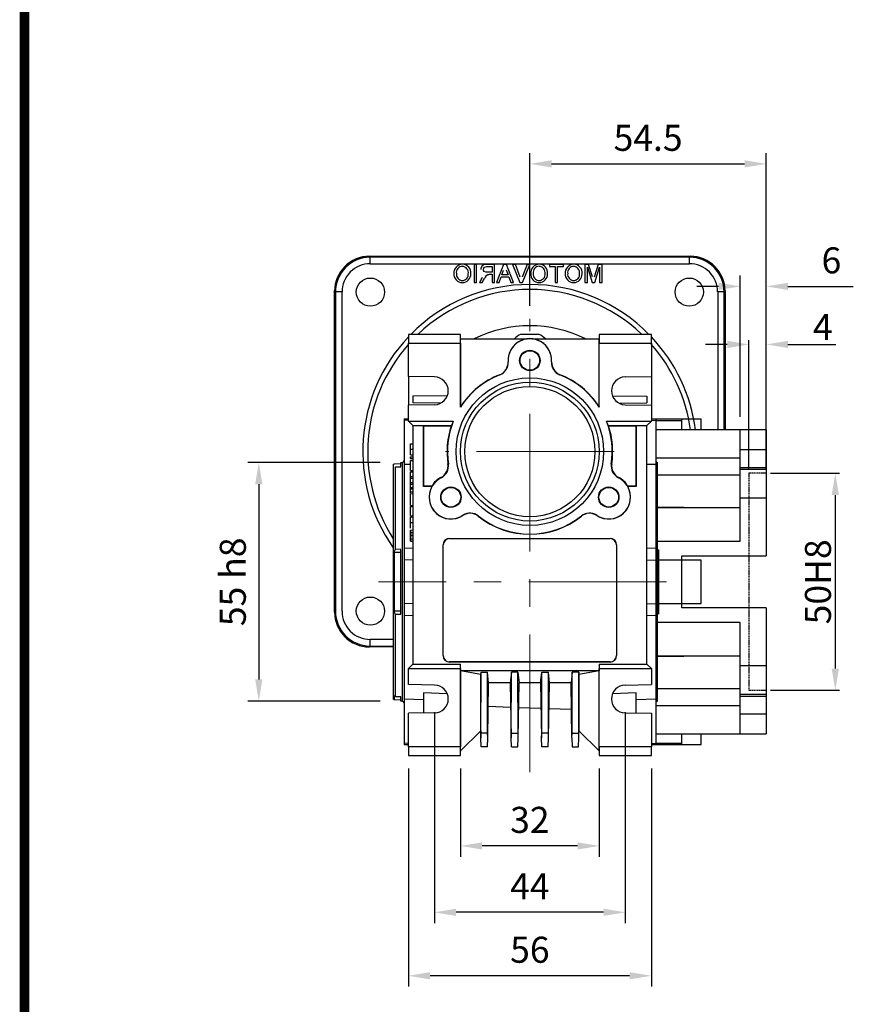
# Model space of a CAD drawing. Extents: x 2234 to 3265, y 262 to 997.
# Drawn here: x 2260 to 2457, y 543 to 770 of the extents above; entities that cross this region are included whole.
import ezdxf

# ---------------------------------------------------------------- set-up
doc = ezdxf.new("R2010")
doc.units = 0
doc.header["$MEASUREMENT"] = 0
doc.linetypes.add('CENTER', pattern=[50.8, 31.75, -6.35, 6.35, -6.35])
doc.linetypes.add('HIDDEN', pattern=[0.375, 0.25, -0.125])
for name, color, linetype in [('1', 7, 'Continuous'), ('AM_6', 2, 'Continuous'), ('AM_7', 7, 'CENTER')]:
    doc.layers.add(name, color=color, linetype=linetype)
doc.styles.add('MX_NOTE_STANDARD', font='txt.shx', dxfattribs={"height": 3.15, "bigfont": 'extfont.shx'})
doc.dimstyles.new('MXDIMSTYLE', dxfattribs={"dimtxt": 3.15, "dimasz": 2.5, "dimexe": 1.5, "dimexo": 1, "dimgap": 1, "dimtad": 1, "dimdec": 4, "dimdsep": 46, "dimtxsty": 'MX_NOTE_STANDARD', "dimcen": 2.5, "dimadec": 0, "dimazin": 0, "dimtfac": 1, "dimtdec": 4, "dimtmove": 2, "dimatfit": 3, "dimfxl": 0, "dimtolj": 1, "dimarcsym": 0})

# ---------------------------------------------------------------- blocks, each defined once
blk = doc.blocks.new('*D606')
at = {"layer": 'AM_6', "color": 3, "linetype": 'Continuous', "lineweight": -2}
for p, q in [((2343.19, 667.86), (2312.72, 667.86)), ((2315.22, 662.86), (2315.22, 617.86)), ((2343.19, 612.86), (2312.72, 612.86))]:
    blk.add_line(p, q, dxfattribs=at)
at = {"layer": 'AM_6', "color": 3}
for points in [[(2316.05, 662.86), (2314.38, 662.86), (2315.22, 667.86)], [(2314.38, 617.86), (2316.05, 617.86), (2315.22, 612.86)]]:
    blk.add_solid(points, dxfattribs=at)
at = {"layer": 'DEFPOINTS', "color": 0}
for p in [(2346.19, 667.86), (2315.22, 612.86), (2346.19, 612.86)]:
    blk.add_point(p, dxfattribs=at)
at = {"layer": 'AM_6', "color": 3, "linetype": 'Continuous', "lineweight": -3, "insert": (2309.22, 640.36), "char_height": 6, "attachment_point": 5, "rotation": 90}
blk.add_mtext('\\A1;55 h8', dxfattribs=at)
blk = doc.blocks.new('*D607')
at = {"color": 3, "linetype": 'Continuous', "lineweight": -2}
for p, q in [((2361.69, 597.36), (2361.69, 577.01)), ((2393.69, 597.36), (2393.69, 577.01)), ((2388.69, 579.51), (2366.69, 579.51))]:
    blk.add_line(p, q, dxfattribs=at)
at = {"color": 3}
for points in [[(2366.69, 580.34), (2366.69, 578.68), (2361.69, 579.51)], [(2388.69, 578.68), (2388.69, 580.34), (2393.69, 579.51)]]:
    blk.add_solid(points, dxfattribs=at)
at = {"layer": 'DEFPOINTS', "color": 0}
for p in [(2361.69, 600.36), (2393.69, 600.36), (2361.69, 579.51)]:
    blk.add_point(p, dxfattribs=at)
at = {"color": 3, "linetype": 'Continuous', "insert": (2377.69, 585.51), "char_height": 6, "attachment_point": 5}
blk.add_mtext('\\A1;32', dxfattribs=at)
blk = doc.blocks.new('*D608')
at = {"color": 3, "linetype": 'Continuous', "lineweight": -2}
for p, q in [((2349.69, 597.36), (2349.69, 547.09)), ((2405.69, 597.36), (2405.69, 547.09)), ((2400.69, 549.59), (2354.69, 549.59))]:
    blk.add_line(p, q, dxfattribs=at)
at = {"color": 3}
for points in [[(2354.69, 550.42), (2354.69, 548.76), (2349.69, 549.59)], [(2400.69, 548.76), (2400.69, 550.42), (2405.69, 549.59)]]:
    blk.add_solid(points, dxfattribs=at)
at = {"layer": 'DEFPOINTS', "color": 0}
for p in [(2349.69, 600.36), (2405.69, 600.36), (2349.69, 549.59)]:
    blk.add_point(p, dxfattribs=at)
at = {"color": 3, "linetype": 'Continuous', "insert": (2377.69, 555.59), "char_height": 6, "attachment_point": 5}
blk.add_mtext('\\A1;56', dxfattribs=at)
blk = doc.blocks.new('*D609')
at = {"color": 3, "linetype": 'Continuous', "lineweight": -2}
for p, q in [((2355.69, 610.36), (2355.69, 561.71)), ((2399.69, 610.36), (2399.69, 561.71)), ((2394.69, 564.21), (2360.69, 564.21))]:
    blk.add_line(p, q, dxfattribs=at)
at = {"color": 3}
for points in [[(2360.69, 565.04), (2360.69, 563.38), (2355.69, 564.21)], [(2394.69, 563.38), (2394.69, 565.04), (2399.69, 564.21)]]:
    blk.add_solid(points, dxfattribs=at)
at = {"layer": 'DEFPOINTS', "color": 0}
for p in [(2355.69, 613.36), (2399.69, 613.36), (2355.69, 564.21)]:
    blk.add_point(p, dxfattribs=at)
at = {"color": 3, "linetype": 'Continuous', "insert": (2377.69, 570.21), "char_height": 6, "attachment_point": 5}
blk.add_mtext('\\A1;44', dxfattribs=at)
blk = doc.blocks.new('*D618')
at = {"layer": 'AM_6', "color": 3, "linetype": 'Continuous', "lineweight": -2}
for p, q in [((2377.69, 703.92), (2377.69, 739.16)), ((2432.19, 678.39), (2432.19, 739.16)), ((2382.69, 736.66), (2427.19, 736.66))]:
    blk.add_line(p, q, dxfattribs=at)
at = {"layer": 'AM_6', "color": 3}
for points in [[(2382.69, 737.49), (2382.69, 735.83), (2377.69, 736.66)], [(2427.19, 735.83), (2427.19, 737.49), (2432.19, 736.66)]]:
    blk.add_solid(points, dxfattribs=at)
at = {"layer": 'DEFPOINTS', "color": 0}
for p in [(2432.19, 736.66), (2377.69, 700.92), (2432.19, 675.39)]:
    blk.add_point(p, dxfattribs=at)
at = {"layer": 'AM_6', "color": 3, "linetype": 'Continuous', "lineweight": -3, "insert": (2404.94, 742.66), "char_height": 6, "attachment_point": 5}
blk.add_mtext('\\A1;54.5', dxfattribs=at)
blk = doc.blocks.new('*D619')
at = {"layer": 'AM_6', "color": 3, "linetype": 'Continuous', "lineweight": -2}
for p, q in [((2426.19, 678.39), (2426.19, 710.93)), ((2432.19, 678.39), (2432.19, 710.93)), ((2421.19, 708.43), (2416.19, 708.43)), ((2437.19, 708.43), (2452.21, 708.43))]:
    blk.add_line(p, q, dxfattribs=at)
at = {"layer": 'AM_6', "color": 3}
for points in [[(2421.19, 707.6), (2421.19, 709.26), (2426.19, 708.43)], [(2437.19, 709.26), (2437.19, 707.6), (2432.19, 708.43)]]:
    blk.add_solid(points, dxfattribs=at)
at = {"layer": 'DEFPOINTS', "color": 0}
for p in [(2432.19, 708.43), (2426.19, 675.39), (2432.19, 675.39)]:
    blk.add_point(p, dxfattribs=at)
at = {"layer": 'AM_6', "color": 3, "linetype": 'Continuous', "lineweight": -3, "insert": (2447.2, 714.43), "char_height": 6, "attachment_point": 5}
blk.add_mtext('\\A1;6', dxfattribs=at)
blk = doc.blocks.new('*D620')
at = {"layer": 'AM_6', "color": 3, "linetype": 'Continuous', "lineweight": -2}
for p, q in [((2423.19, 695.06), (2418.19, 695.06)), ((2428.19, 666.36), (2428.19, 696.06)), ((2432.19, 666.36), (2432.19, 696.06)), ((2437.19, 695.06), (2448.21, 695.06))]:
    blk.add_line(p, q, dxfattribs=at)
at = {"layer": 'AM_6', "color": 3}
for points in [[(2423.19, 694.22), (2423.19, 695.89), (2428.19, 695.06)], [(2437.19, 695.89), (2437.19, 694.22), (2432.19, 695.06)]]:
    blk.add_solid(points, dxfattribs=at)
at = {"layer": 'DEFPOINTS', "color": 0}
for p in [(2432.19, 695.06), (2428.19, 665.36), (2432.19, 665.36)]:
    blk.add_point(p, dxfattribs=at)
at = {"layer": 'AM_6', "color": 3, "linetype": 'Continuous', "lineweight": -3, "insert": (2445.2, 699.06), "char_height": 6, "attachment_point": 5}
blk.add_mtext('\\A1;4', dxfattribs=at)
blk = doc.blocks.new('*D621')
at = {"layer": 'AM_6', "color": 3, "linetype": 'Continuous', "lineweight": -2}
for p, q in [((2433.19, 665.36), (2449.09, 665.36)), ((2448.09, 660.36), (2448.09, 620.36)), ((2433.19, 615.36), (2449.09, 615.36))]:
    blk.add_line(p, q, dxfattribs=at)
at = {"layer": 'AM_6', "color": 3}
for points in [[(2448.92, 660.36), (2447.26, 660.36), (2448.09, 665.36)], [(2447.26, 620.36), (2448.92, 620.36), (2448.09, 615.36)]]:
    blk.add_solid(points, dxfattribs=at)
at = {"layer": 'DEFPOINTS', "color": 0}
for p in [(2432.19, 665.36), (2432.19, 615.36), (2448.09, 615.36)]:
    blk.add_point(p, dxfattribs=at)
at = {"layer": 'AM_6', "color": 3, "linetype": 'Continuous', "lineweight": -3, "insert": (2444.09, 640.36), "char_height": 6, "attachment_point": 5, "rotation": 90}
blk.add_mtext('\\A1;50H8', dxfattribs=at)
blk = doc.blocks.new('BLOCK')
at = {"linetype": 'Continuous', "const_width": 2.38, "flags": 128}
blk.add_lwpolyline([(-1153.45, 778.01), (-1153.45, 17.66), (-86.1, 17.66), (-86.1, 778.01)], close=True, dxfattribs=at)

msp = doc.modelspace()

# ---------------------------------------------------------------- linework, layer by layer
at = {"color": 7}
for p, q in [((2340.89, 715.15), (2340.68, 715.36)), ((2340.68, 715.36), (2414.69, 715.36)), ((2340.89, 713.65), (2340.89, 715.15)), ((2414.48, 715.15), (2340.89, 715.15)), ((2414.69, 715.36), (2414.48, 715.15)), ((2414.48, 713.65), (2414.48, 715.15)), ((2340.89, 713.65), (2414.48, 713.65)), ((2365.39, 713.47), (2364.82, 713.47)), ((2364.82, 713.47), (2364.82, 709.36)), ((2365.39, 709.36), (2365.39, 713.47)), ((2367.75, 713), (2368.98, 713)), ((2369.56, 713.47), (2367.77, 713.47)), ((2368.98, 713), (2368.98, 711.68)), ((2369.56, 709.36), (2369.56, 713.47)), ((2371.63, 713.47), (2370, 709.36)), ((2372.28, 713.47), (2371.63, 713.47)), ((2373.91, 709.36), (2372.28, 713.47)), ((2373.72, 713.47), (2375.38, 709.36)), ((2374.35, 713.47), (2373.72, 713.47)), ((2375.47, 710.53), (2374.35, 713.47)), ((2377.04, 713.47), (2375.92, 710.53)), ((2376.01, 709.36), (2377.67, 713.47)), ((2377.67, 713.47), (2377.04, 713.47)), ((2385.41, 713.47), (2382.2, 713.47)), ((2382.2, 713.47), (2382.2, 713)), ((2382.2, 713), (2383.52, 713)), ((2383.52, 713), (2383.52, 709.36)), ((2384.1, 709.36), (2384.1, 713)), ((2384.1, 713), (2385.41, 713)), ((2385.41, 713), (2385.41, 713.47)), ((2391.23, 713.47), (2390.37, 713.47)), ((2390.37, 713.47), (2390.37, 709.36)), ((2390.95, 709.36), (2390.95, 712.84)), ((2390.95, 712.84), (2392.04, 709.36)), ((2392.14, 710.64), (2391.23, 713.47)), ((2393.45, 713.47), (2392.53, 710.59)), ((2392.65, 709.36), (2393.74, 712.84)), ((2394.32, 713.47), (2393.45, 713.47)), ((2393.74, 712.84), (2393.74, 709.36)), ((2394.32, 709.36), (2394.32, 713.47)), ((2366.73, 710.5), (2366.06, 709.36)), ((2366.72, 709.36), (2367.24, 710.23)), ((2368.98, 711.68), (2367.88, 711.68)), ((2368.38, 711.21), (2368.98, 711.21)), ((2368.98, 711.21), (2368.98, 709.36)), ((2370.61, 709.36), (2371.08, 710.63)), ((2371.08, 710.63), (2372.83, 710.63)), ((2371.25, 711.1), (2371.65, 712.18)), ((2372.66, 711.1), (2371.25, 711.1)), ((2372.23, 712.24), (2372.66, 711.1)), ((2372.83, 710.63), (2373.3, 709.36)), ((2364.82, 709.36), (2365.39, 709.36)), ((2366.06, 709.36), (2366.72, 709.36)), ((2368.98, 709.36), (2369.56, 709.36)), ((2370, 709.36), (2370.61, 709.36)), ((2373.3, 709.36), (2373.91, 709.36)), ((2375.38, 709.36), (2376.01, 709.36)), ((2383.52, 709.36), (2384.1, 709.36)), ((2390.37, 709.36), (2390.95, 709.36)), ((2392.04, 709.36), (2392.65, 709.36)), ((2393.74, 709.36), (2394.32, 709.36)), ((2332.69, 707.37), (2332.48, 707.16)), ((2332.69, 707.37), (2332.9, 707.16)), ((2332.69, 633.36), (2332.69, 707.37)), ((2332.69, 633.36), (2332.69, 707.37)), ((2334.4, 707.16), (2332.9, 707.16)), ((2332.9, 707.16), (2332.9, 633.57)), ((2334.4, 633.57), (2334.4, 707.16)), ((2420.98, 707.16), (2420.98, 675.39)), ((2422.48, 707.16), (2420.98, 707.16)), ((2422.48, 707.16), (2422.69, 707.37)), ((2422.48, 675.39), (2422.48, 707.16)), ((2422.69, 707.37), (2422.69, 675.39)), ((2361.69, 697.36), (2349.69, 697.36)), ((2349.69, 697.36), (2349.69, 695.36)), ((2361.72, 696.36), (2361.69, 697.36)), ((2379.87, 697.36), (2375.51, 697.36)), ((2393.69, 697.36), (2393.65, 696.36)), ((2405.69, 697.36), (2393.69, 697.36)), ((2405.69, 695.36), (2405.69, 697.36)), ((2349.69, 695.36), (2361.69, 695.36)), ((2349.69, 687.67), (2349.69, 695.36)), ((2361.69, 695.36), (2361.72, 696.36)), ((2361.69, 695.36), (2361.69, 680.61)), ((2361.72, 680.73), (2361.72, 696.36)), ((2361.72, 696.36), (2377.09, 696.36)), ((2378.28, 696.36), (2393.65, 696.36)), ((2393.65, 696.36), (2393.69, 695.36)), ((2393.65, 680.73), (2393.65, 696.36)), ((2393.69, 695.36), (2405.69, 695.36)), ((2393.69, 680.61), (2393.69, 695.36)), ((2405.69, 695.36), (2405.69, 687.67)), ((2355.74, 687.56), (2349.69, 687.67)), ((2349.69, 687.67), (2349.69, 681.06)), ((2399.63, 687.56), (2405.69, 687.67)), ((2405.69, 687.67), (2405.69, 681.06)), ((2358.69, 683.25), (2350.69, 683.11)), ((2350.69, 683.11), (2350.69, 681.61)), ((2396.69, 683.25), (2404.69, 683.11)), ((2404.69, 683.11), (2404.69, 681.61)), ((2355.74, 681.16), (2349.69, 681.06)), ((2349.69, 677.36), (2349.69, 681.06)), ((2357.12, 681.5), (2350.69, 681.61)), ((2361.69, 680.61), (2361.72, 680.73)), ((2393.65, 680.73), (2393.69, 680.61)), ((2398.26, 681.5), (2404.69, 681.61)), ((2399.63, 681.16), (2405.69, 681.06)), ((2405.69, 681.06), (2405.69, 677.36)), ((2348.69, 677.89), (2349.69, 677.92)), ((2348.69, 677.89), (2348.69, 677.55)), ((2349.69, 677.58), (2348.69, 677.55)), ((2348.69, 677.55), (2348.69, 667.36)), ((2349.69, 677.36), (2360.02, 677.36)), ((2349.69, 677.36), (2350.69, 676.36)), ((2350.69, 676.36), (2353.19, 676.36)), ((2350.69, 676.36), (2350.69, 621.36)), ((2353.19, 676.36), (2359.62, 676.36)), ((2353.19, 662.36), (2353.19, 676.36)), ((2353.24, 676.31), (2353.19, 676.36)), ((2353.24, 676.31), (2359.55, 676.31)), ((2353.24, 662.41), (2353.24, 676.31)), ((2359.55, 676.31), (2359.62, 676.36)), ((2395.35, 677.36), (2405.69, 677.36)), ((2395.75, 676.36), (2402.19, 676.36)), ((2395.82, 676.31), (2395.75, 676.36)), ((2395.82, 676.31), (2402.13, 676.31)), ((2402.13, 676.31), (2402.19, 676.36)), ((2402.13, 676.31), (2402.13, 662.41)), ((2402.19, 676.36), (2404.69, 676.36)), ((2402.19, 676.36), (2402.19, 662.36)), ((2404.69, 676.36), (2405.69, 677.36)), ((2404.69, 621.36), (2404.69, 676.36)), ((2405.69, 677.92), (2406.69, 677.89)), ((2405.69, 677.58), (2406.69, 677.55)), ((2406.69, 677.89), (2406.69, 677.55)), ((2406.69, 677.55), (2406.69, 667.36)), ((2350.19, 670.91), (2350.19, 672.19)), ((2350.19, 669.63), (2350.19, 670.91)), ((2346.19, 667.36), (2346.39, 667.57)), ((2346.19, 667.36), (2346.19, 613.36)), ((2346.39, 667.57), (2347.99, 667.63)), ((2347.99, 667.86), (2348.29, 667.86)), ((2347.99, 666.84), (2347.99, 667.86)), ((2348.29, 667.86), (2348.29, 612.86)), ((2350.19, 667.4), (2348.69, 667.36)), ((2348.69, 667.36), (2348.69, 648.11)), ((2350.19, 669.13), (2350.69, 669.14)), ((2350.19, 668.76), (2350.19, 669.13)), ((2350.19, 668.76), (2350.69, 668.76)), ((2350.19, 668.31), (2350.69, 668.32)), ((2350.19, 668.09), (2350.19, 668.31)), ((2350.19, 667.19), (2350.19, 668.09)), ((2350.19, 667.36), (2350.19, 667.59)), ((2350.19, 666.02), (2350.19, 667.19)), ((2406.69, 667.36), (2404.69, 667.42)), ((2406.69, 667.36), (2406.69, 648.11)), ((2407.09, 640.36), (2407.09, 667.86)), ((2346.69, 666.82), (2347.99, 666.84)), ((2346.69, 647.85), (2346.69, 666.82)), ((2350.19, 666.02), (2350.69, 666.01)), ((2350.19, 665.72), (2350.69, 665.72)), ((2350.19, 664.65), (2350.19, 665.72)), ((2350.19, 664.65), (2350.69, 664.65)), ((2350.19, 664.22), (2350.19, 664.65)), ((2350.19, 664.22), (2350.69, 664.22)), ((2350.19, 663.26), (2350.19, 664.22)), ((2350.19, 663.26), (2350.69, 663.27)), ((2350.19, 662.86), (2350.19, 663.26)), ((2350.19, 662.86), (2350.69, 662.86)), ((2350.19, 662.12), (2350.19, 662.86)), ((2350.19, 661.97), (2350.19, 662.12)), ((2350.19, 661.97), (2350.69, 661.97)), ((2350.19, 661.82), (2350.19, 661.97)), ((2350.19, 661.82), (2350.69, 661.82)), ((2350.19, 661.08), (2350.19, 661.82)), ((2350.19, 661.08), (2350.69, 661.09)), ((2350.19, 660.68), (2350.19, 661.08)), ((2350.19, 660.68), (2350.69, 660.67)), ((2350.19, 659.25), (2350.19, 660.53)), ((2353.24, 662.41), (2353.19, 662.36)), ((2355.13, 662.36), (2353.19, 662.36)), ((2355.1, 662.41), (2353.24, 662.41)), ((2355.1, 662.41), (2355.13, 662.36)), ((2400.24, 662.36), (2400.27, 662.41)), ((2402.19, 662.36), (2400.24, 662.36)), ((2402.13, 662.41), (2400.27, 662.41)), ((2402.13, 662.41), (2402.19, 662.36)), ((2350.19, 657.97), (2350.19, 659.25)), ((2350.19, 655.61), (2350.19, 657.72)), ((2350.19, 657.72), (2350.69, 657.72)), ((2350.19, 655.61), (2350.69, 655.6)), ((2350.19, 654.04), (2350.19, 655.32)), ((2350.19, 652.76), (2350.19, 654.04)), ((2350.19, 652.3), (2350.69, 652.31)), ((2350.19, 651.74), (2350.19, 652.3)), ((2350.19, 652.3), (2350.19, 651.93)), ((2350.19, 651.93), (2350.19, 651.2)), ((2350.19, 651.74), (2350.69, 651.74)), ((2350.19, 651.14), (2350.19, 651.74)), ((2350.19, 651.2), (2350.19, 650.81)), ((2350.19, 651.14), (2350.69, 651.14)), ((2350.19, 651.01), (2350.19, 651.14)), ((2350.19, 650.88), (2350.19, 651.01)), ((2350.19, 650.28), (2350.19, 650.88)), ((2350.19, 650.81), (2350.19, 650.08)), ((2350.19, 650.28), (2350.69, 650.28)), ((2350.19, 649.71), (2350.19, 650.28)), ((2350.19, 650.08), (2350.19, 649.71)), ((2350.19, 649.71), (2350.69, 649.7)), ((2357.69, 623.36), (2357.69, 648.86)), ((2357.72, 648.86), (2357.69, 648.86)), ((2357.72, 623.36), (2357.72, 648.86)), ((2359.19, 650.36), (2396.19, 650.36)), ((2359.19, 650.33), (2359.19, 650.36)), ((2359.19, 650.33), (2396.19, 650.33)), ((2396.19, 650.33), (2396.19, 650.36)), ((2397.65, 648.86), (2397.69, 648.86)), ((2397.65, 648.86), (2397.65, 623.36)), ((2397.69, 648.86), (2397.69, 623.36)), ((2347.99, 647.13), (2346.39, 647.12)), ((2346.39, 647.12), (2346.39, 633.61)), ((2347.99, 647.78), (2346.69, 647.85)), ((2347.99, 632.94), (2347.99, 647.78)), ((2348.69, 648.11), (2350.69, 648.17)), ((2348.69, 648.11), (2348.69, 645.38)), ((2404.69, 648.17), (2406.69, 648.11)), ((2406.69, 648.11), (2406.69, 645.38)), ((2407.39, 632.94), (2407.39, 647.78)), ((2350.69, 645.44), (2348.69, 645.38)), ((2348.69, 645.38), (2348.69, 635.34)), ((2404.69, 645.44), (2406.69, 645.38)), ((2406.69, 645.38), (2406.69, 635.34)), ((2407.09, 612.86), (2407.09, 640.36)), ((2350.69, 635.29), (2348.69, 635.34)), ((2348.69, 635.34), (2348.69, 632.61)), ((2404.69, 635.29), (2406.69, 635.34)), ((2406.69, 635.34), (2406.69, 632.61)), ((2347.99, 633.59), (2346.39, 633.61)), ((2346.69, 632.88), (2347.99, 632.94)), ((2346.69, 613.9), (2346.69, 632.88)), ((2350.69, 632.56), (2348.69, 632.61)), ((2348.69, 632.61), (2348.69, 613.37)), ((2406.69, 632.61), (2404.69, 632.56)), ((2406.69, 632.61), (2406.69, 613.37)), ((2340.89, 625.57), (2340.89, 627.07)), ((2346.19, 627.07), (2340.89, 627.07)), ((2340.68, 625.36), (2340.89, 625.57)), ((2346.19, 625.36), (2340.68, 625.36)), ((2340.89, 625.57), (2346.19, 625.57)), ((2357.72, 623.36), (2357.69, 623.36)), ((2359.19, 621.9), (2359.19, 621.86)), ((2396.19, 621.9), (2359.19, 621.9)), ((2396.19, 621.86), (2359.19, 621.86)), ((2396.19, 621.9), (2396.19, 621.86)), ((2397.65, 623.36), (2397.69, 623.36)), ((2350.69, 621.36), (2349.69, 620.36)), ((2349.69, 620.36), (2361.69, 620.36)), ((2349.69, 616.67), (2349.69, 620.36)), ((2350.69, 621.36), (2361.72, 621.36)), ((2361.69, 620.36), (2361.72, 621.36)), ((2361.69, 620.36), (2361.69, 602.36)), ((2361.72, 619.86), (2361.72, 621.36)), ((2361.72, 601.4), (2361.72, 619.86)), ((2361.72, 619.86), (2361.72, 619.86)), ((2393.65, 619.86), (2361.72, 619.86)), ((2366.37, 619.04), (2361.72, 619.86)), ((2366.37, 619.04), (2366.43, 619.58)), ((2366.42, 605.47), (2366.43, 619.58)), ((2366.43, 619.58), (2367.95, 619.58)), ((2368.19, 617.09), (2367.95, 619.58)), ((2367.96, 605.47), (2367.95, 619.58)), ((2373.43, 619.58), (2373.18, 617.09)), ((2373.42, 605.47), (2373.43, 619.58)), ((2374.95, 619.58), (2373.43, 619.58)), ((2374.95, 619.58), (2375.19, 617.09)), ((2374.96, 605.47), (2374.95, 619.58)), ((2380.18, 617.09), (2380.43, 619.58)), ((2380.42, 605.47), (2380.43, 619.58)), ((2380.43, 619.58), (2381.95, 619.58)), ((2382.19, 617.09), (2381.95, 619.58)), ((2381.96, 605.47), (2381.95, 619.58)), ((2387.43, 619.58), (2387.18, 617.09)), ((2387.42, 605.47), (2387.43, 619.58)), ((2388.95, 619.58), (2387.43, 619.58)), ((2388.95, 619.58), (2389, 619.04)), ((2388.96, 605.47), (2388.95, 619.58)), ((2393.65, 619.86), (2389, 619.04)), ((2393.65, 621.36), (2393.69, 620.36)), ((2393.65, 621.36), (2393.65, 619.86)), ((2393.65, 621.36), (2404.69, 621.36)), ((2393.65, 619.86), (2393.65, 619.86)), ((2393.65, 601.4), (2393.65, 619.86)), ((2393.69, 602.36), (2393.69, 620.36)), ((2393.69, 620.36), (2405.69, 620.36)), ((2405.69, 620.36), (2404.69, 621.36)), ((2405.69, 620.36), (2405.69, 616.67)), ((2366.37, 606.05), (2366.37, 619.04)), ((2367.97, 604.45), (2368.19, 617.09)), ((2373.18, 617.09), (2368.19, 617.09)), ((2373.18, 617.09), (2373.4, 604.45)), ((2374.97, 604.45), (2375.19, 617.09)), ((2380.18, 617.09), (2375.19, 617.09)), ((2380.18, 617.09), (2380.4, 604.45)), ((2381.97, 604.45), (2382.19, 617.09)), ((2387.18, 617.09), (2382.19, 617.09)), ((2387.4, 604.45), (2387.18, 617.09)), ((2389, 619.04), (2389, 606.05)), ((2355.74, 616.56), (2349.69, 616.67)), ((2399.63, 616.56), (2405.69, 616.67)), ((2346.39, 613.16), (2346.19, 613.36)), ((2346.39, 614.01), (2346.39, 613.16)), ((2346.52, 614), (2346.39, 614.01)), ((2347.99, 613.1), (2346.39, 613.16)), ((2347.99, 613.88), (2346.69, 613.9)), ((2347.99, 612.86), (2347.99, 613.88)), ((2348.29, 612.86), (2347.99, 612.86)), ((2348.69, 613.37), (2353.19, 613.24)), ((2348.69, 613.37), (2348.69, 603.18)), ((2353.19, 614.76), (2353.19, 610.12)), ((2358.64, 614.59), (2353.19, 614.76)), ((2402.19, 614.76), (2396.73, 614.59)), ((2402.19, 610.12), (2402.19, 614.76)), ((2402.19, 613.24), (2406.69, 613.37)), ((2406.69, 613.37), (2406.69, 603.18)), ((2373.28, 611.42), (2368.1, 611.6)), ((2380.28, 611.17), (2375.09, 611.35)), ((2387.29, 610.93), (2382.09, 611.11)), ((2355.74, 610.16), (2349.69, 610.06)), ((2349.69, 602.36), (2349.69, 610.06)), ((2399.63, 610.16), (2405.69, 610.06)), ((2405.69, 610.06), (2405.69, 602.36)), ((2361.72, 601.4), (2366.37, 606.05)), ((2366.37, 606.05), (2366.4, 604.45)), ((2388.97, 604.45), (2389, 606.05)), ((2389, 606.05), (2393.65, 601.4)), ((2366.4, 604.45), (2366.42, 605.47)), ((2366.44, 602.36), (2366.4, 604.45)), ((2367.96, 605.47), (2366.42, 605.47)), ((2367.94, 602.36), (2367.97, 604.45)), ((2367.97, 604.45), (2367.96, 605.47)), ((2373.4, 604.45), (2373.42, 605.47)), ((2373.44, 602.36), (2373.4, 604.45)), ((2373.42, 605.47), (2374.96, 605.47)), ((2374.94, 602.36), (2374.97, 604.45)), ((2374.97, 604.45), (2374.96, 605.47)), ((2380.4, 604.45), (2380.42, 605.47)), ((2380.44, 602.36), (2380.4, 604.45)), ((2381.96, 605.47), (2380.42, 605.47)), ((2381.94, 602.36), (2381.97, 604.45)), ((2381.97, 604.45), (2381.96, 605.47)), ((2387.4, 604.45), (2387.42, 605.47)), ((2387.4, 604.45), (2387.44, 602.36)), ((2387.42, 605.47), (2388.96, 605.47)), ((2388.94, 602.36), (2388.97, 604.45)), ((2388.97, 604.45), (2388.96, 605.47)), ((2349.69, 603.14), (2348.69, 603.18)), ((2348.69, 603.18), (2348.69, 602.84)), ((2349.69, 602.8), (2348.69, 602.84)), ((2361.69, 602.36), (2349.69, 602.36)), ((2349.69, 602.36), (2349.69, 600.36)), ((2361.72, 601.36), (2361.69, 602.36)), ((2361.69, 600.36), (2361.72, 601.36)), ((2361.72, 601.4), (2361.72, 601.36)), ((2367.94, 602.36), (2366.44, 602.36)), ((2373.44, 602.36), (2374.94, 602.36)), ((2381.94, 602.36), (2380.44, 602.36)), ((2387.44, 602.36), (2388.94, 602.36)), ((2393.69, 602.36), (2393.65, 601.36)), ((2393.65, 601.4), (2393.65, 601.36)), ((2393.65, 601.36), (2393.69, 600.36)), ((2405.69, 602.36), (2393.69, 602.36)), ((2405.69, 603.14), (2406.69, 603.18)), ((2406.69, 602.84), (2405.69, 602.8)), ((2405.69, 600.36), (2405.69, 602.36)), ((2406.69, 603.18), (2406.69, 602.84)), ((2349.69, 600.36), (2361.69, 600.36)), ((2393.69, 600.36), (2405.69, 600.36))]:
    msp.add_line(p, q, dxfattribs=at)
at = {"color": 7, "linetype": 'Continuous'}
for p, q in [((2348.69, 613.37), (2348.69, 603.18)), ((2349.69, 602.36), (2349.69, 610.06)), ((2349.69, 603.14), (2348.69, 603.18)), ((2348.69, 603.18), (2348.69, 602.84)), ((2349.69, 602.8), (2348.69, 602.84)), ((2361.69, 602.36), (2349.69, 602.36)), ((2349.69, 602.36), (2349.69, 600.36)), ((2349.69, 600.36), (2361.69, 600.36))]:
    msp.add_line(p, q, dxfattribs=at)
at = {"color": 7}
for points in [[(2366.98, 712.35), (2367.05, 712.66), (2367.26, 712.89), (2367.75, 713)], [(2367.88, 711.68), (2367.52, 711.71), (2367.19, 711.85), (2367.03, 712.08), (2366.98, 712.35)], [(2368.1, 711.19), (2368.26, 711.2), (2368.38, 711.21)], [(2372.7, 691.05), (2372.68, 691.05), (2372.66, 691.06)], [(2382.71, 691.06), (2382.69, 691.05), (2382.68, 691.05)], [(2350.19, 672.19), (2350.34, 672.19), (2350.49, 672.19), (2350.69, 672.19)], [(2350.19, 670.91), (2350.34, 670.91), (2350.49, 670.91), (2350.69, 670.91)], [(2350.19, 669.63), (2350.34, 669.63), (2350.49, 669.62), (2350.69, 669.62)], [(2357.2, 664.4), (2357.24, 664.37), (2357.28, 664.34)], [(2398.1, 664.34), (2398.13, 664.37), (2398.17, 664.4)], [(2350.19, 662.12), (2350.44, 662.12), (2350.69, 662.12)], [(2350.19, 657.97), (2350.34, 657.97), (2350.49, 657.96), (2350.69, 657.96)], [(2362.27, 655.7), (2362.27, 655.68), (2362.27, 655.66)], [(2393.1, 655.66), (2393.1, 655.68), (2393.11, 655.7)], [(2350.19, 655.32), (2350.34, 655.32), (2350.49, 655.32), (2350.69, 655.33)], [(2350.19, 654.04), (2350.34, 654.04), (2350.49, 654.04), (2350.69, 654.04)], [(2350.19, 651.01), (2350.39, 651.01), (2350.69, 651.01)]]:
    msp.add_lwpolyline(points, dxfattribs=at)
for centre, radius in [((2340.94, 707.11), 3.25), ((2340.94, 707.11), 3.25), ((2414.44, 707.11), 3.25), ((2377.69, 691.36), 2.36), ((2377.69, 691.36), 2.26), ((2377.69, 670.36), 17), ((2377.69, 670.36), 16), ((2377.69, 670.36), 15), ((2359.5, 659.86), 2.36), ((2359.5, 659.86), 2.26), ((2395.87, 659.86), 2.36), ((2395.87, 659.86), 2.26), ((2340.94, 633.61), 3.25)]:
    msp.add_circle(centre, radius, dxfattribs=at)
for centre, radius, start, end in [((2340.68, 707.37), 7.99, 89.9891, 180.0109), ((2340.68, 707.37), 7.99, 89.9891, 180.0109), ((2340.89, 707.16), 8, 90.0062, 180), ((2340.89, 707.16), 8, 90.0062, 180), ((2414.48, 707.16), 8, 0, 89.9938), ((2414.69, 707.37), 7.99, 359.9891, 90.0109), ((2340.89, 707.16), 6.49, 89.9886, 180.0113), ((2340.89, 707.16), 6.49, 89.9886, 180.0113), ((2362.13, 711.56), 1.96, 90.2068, 184.5063), ((2362.18, 711.62), 1.44, 92.2982, 188.051), ((2362.06, 711.59), 1.46, 350.759, 87.3909), ((2362.14, 711.58), 1.95, 353.6959, 90.4613), ((2367.53, 712.36), 1.13, 77.5481, 180.0548), ((2379.83, 711.56), 1.96, 90.2069, 184.5063), ((2379.88, 711.62), 1.44, 92.2982, 188.051), ((2379.76, 711.59), 1.46, 350.7589, 87.3909), ((2379.84, 711.58), 1.95, 353.696, 90.4613), ((2387.79, 711.56), 1.96, 90.2069, 184.5063), ((2387.84, 711.62), 1.44, 92.2981, 188.051), ((2387.8, 711.58), 1.95, 353.696, 90.4613), ((2387.71, 711.59), 1.46, 350.7589, 87.391), ((2414.48, 707.16), 6.49, 359.9887, 90.0114), ((2362.11, 711.25), 1.94, 175.3134, 270.4032), ((2362.19, 711.23), 1.45, 172.6503, 267.5105), ((2362.1, 711.19), 1.41, 271.2382, 6.7389), ((2362.13, 711.26), 1.95, 270.0545, 2.9145), ((2368.76, 709.72), 1.6, 114.3034, 161.6513), ((2379.82, 711.25), 1.94, 175.3133, 270.4032), ((2379.9, 711.23), 1.45, 172.6504, 267.5105), ((2379.8, 711.19), 1.41, 271.2382, 6.739), ((2379.83, 711.26), 1.95, 270.0545, 2.9145), ((2387.77, 711.25), 1.94, 175.3133, 270.4032), ((2387.85, 711.23), 1.45, 172.6504, 267.5105), ((2387.76, 711.19), 1.41, 271.2382, 6.739), ((2387.78, 711.26), 1.95, 270.0545, 2.9145), ((2377.69, 670.36), 38.51, 44.5166, 135.4834), ((2377.69, 670.36), 37.36, 46.2762, 133.7238), ((2377.69, 670.36), 29, 63.7084, 116.2916), ((2377.69, 670.36), 38.51, 136.6425, 215.118), ((2377.69, 692.86), 5, 115.8421, 135.5727), ((2377.69, 692.86), 5, 44.4273, 64.1579), ((2377.69, 670.36), 38.51, 7.5052, 43.3575), ((2377.69, 670.36), 37.36, 138.5424, 212.5282), ((2377.69, 691.36), 5.03, 96.752, 183.4109), ((2377.69, 691.36), 5, 356.4071, 183.5929), ((2377.69, 691.36), 5.03, 83.248, 96.752), ((2377.69, 691.36), 5.03, 356.5891, 83.248), ((2377.69, 670.36), 37.36, 7.7374, 41.4576), ((2369.67, 690.88), 3, 291.3381, 3.4156), ((2369.7, 690.86), 3, 291.2716, 3.5978), ((2385.67, 690.86), 3, 176.4022, 248.7284), ((2385.71, 690.88), 3, 176.5844, 248.662), ((2355.69, 684.36), 3.2, 271, 89), ((2377.69, 670.36), 19, 111.2765, 147.3631), ((2377.69, 670.36), 19.03, 111.3428, 147.0058), ((2377.69, 670.36), 19, 32.6369, 68.7235), ((2377.69, 670.36), 19.03, 32.9942, 68.6572), ((2399.69, 684.36), 3.2, 91, 269), ((2377.69, 670.36), 19.09, 161.8443, 188.5586), ((2377.69, 670.36), 19, 158.3817, 188.7235), ((2377.71, 669.69), 19.27, 156.5459, 159.7491), ((2377.69, 670.36), 19, 351.2765, 21.6183), ((2377.67, 669.69), 19.27, 20.2509, 23.4541), ((2377.69, 670.36), 19.09, 351.4414, 18.1557), ((2348.29, 668.26), 0.4, 270, 0), ((2355.85, 667.08), 3, 296.8545, 8.5632), ((2355.94, 667.03), 3, 296.4022, 8.7285), ((2399.43, 667.03), 3, 171.2716, 243.5978), ((2399.53, 667.08), 3, 171.4367, 243.1456), ((2407.09, 668.26), 0.4, 180, 270), ((2359.5, 659.86), 5, 116.4071, 303.5929), ((2359.5, 659.86), 5.09, 116.8591, 149.8864), ((2395.87, 659.86), 5, 236.4071, 63.5929), ((2395.87, 659.86), 5.09, 30.1136, 63.1409), ((2359.5, 659.86), 5.03, 150.2292, 303.4109), ((2395.87, 659.86), 5.03, 236.5891, 29.7708), ((2363.93, 653.2), 3, 51.2716, 123.5977), ((2363.92, 653.16), 3, 51.338, 123.4157), ((2391.45, 653.2), 3, 56.4023, 128.7284), ((2391.45, 653.16), 3, 56.5844, 128.662), ((2377.69, 670.36), 19, 231.2765, 308.7235), ((2377.69, 670.36), 19.03, 231.3428, 308.6572), ((2359.19, 648.86), 1.5, 90, 180), ((2359.19, 648.86), 1.47, 90, 180), ((2396.19, 648.86), 1.5, 0, 90), ((2396.19, 648.86), 1.47, 0, 90), ((2347.55, 647.08), 1.15, 138.1808, 178.1179), ((2340.68, 633.36), 7.99, 179.9891, 270.0109), ((2340.89, 633.57), 8, 180, 269.9937), ((2340.89, 633.57), 6.49, 179.9887, 270.0113), ((2347.55, 633.65), 1.15, 181.8851, 221.8161), ((2359.19, 623.36), 1.5, 180, 270), ((2359.19, 623.36), 1.47, 180, 270), ((2396.19, 623.36), 1.5, 270, 0), ((2396.19, 623.36), 1.47, 270, 0), ((2355.69, 613.36), 3.2, 271, 89), ((2399.69, 613.36), 3.2, 91, 269), ((2348.29, 612.46), 0.4, 0, 90), ((2407.09, 612.46), 0.4, 90, 180), ((2407.09, 612.46), 0.4, 90, 180)]:
    msp.add_arc(centre, radius, start, end, dxfattribs=at)
at = {"layer": '1', "color": 0}
for p, q in [((2417.19, 677.86), (2406.69, 677.86)), ((2406.69, 677.53), (2412.69, 677.53)), ((2412.69, 675.39), (2412.69, 677.86)), ((2417.19, 675.4), (2417.19, 677.86)), ((2432.19, 675.39), (2406.69, 675.39)), ((2426.19, 649.76), (2426.19, 675.39)), ((2432.19, 675.39), (2432.19, 646.36)), ((2426.19, 670.85), (2432.19, 670.85)), ((2426.19, 668.85), (2406.69, 668.85)), ((2406.69, 665.03), (2426.19, 665.03)), ((2426.19, 666.7), (2432.19, 666.7)), ((2432.19, 666.25), (2426.19, 666.25)), ((2432.19, 659.67), (2426.19, 659.67)), ((2413.19, 657.47), (2406.69, 657.47)), ((2426.19, 657.43), (2406.69, 657.43)), ((2406.69, 649.76), (2426.19, 649.76)), ((2417.19, 645.36), (2406.69, 645.36)), ((2412.69, 646.36), (2432.19, 646.36)), ((2412.69, 634.36), (2412.69, 646.36)), ((2417.19, 635.36), (2417.19, 645.36)), ((2406.69, 635.36), (2417.19, 635.36)), ((2432.19, 634.36), (2412.69, 634.36)), ((2432.19, 634.36), (2432.19, 605.33)), ((2426.19, 630.96), (2406.69, 630.96)), ((2426.19, 605.33), (2426.19, 630.96)), ((2406.69, 623.29), (2426.19, 623.29)), ((2406.69, 623.26), (2413.19, 623.26)), ((2426.19, 621.05), (2432.19, 621.05)), ((2426.19, 615.69), (2406.69, 615.69)), ((2426.19, 614.47), (2432.19, 614.47)), ((2426.19, 614.02), (2432.19, 614.02)), ((2406.69, 611.87), (2426.19, 611.87)), ((2432.19, 609.87), (2426.19, 609.87)), ((2406.69, 605.33), (2432.19, 605.33)), ((2412.69, 602.86), (2412.69, 605.33)), ((2417.19, 602.86), (2417.19, 605.33)), ((2406.69, 603.2), (2412.69, 603.2)), ((2406.69, 602.86), (2417.19, 602.86))]:
    msp.add_line(p, q, dxfattribs=at)
at = {"layer": 'AM_6', "color": 3, "linetype": 'HIDDEN', "lineweight": -3}
for p, q in [((2432.19, 665.36), (2428.19, 665.36)), ((2432.19, 665.36), (2428.19, 665.36)), ((2428.19, 665.36), (2428.19, 615.36)), ((2428.19, 615.36), (2432.19, 615.36))]:
    msp.add_line(p, q, dxfattribs=at)
at = {"layer": 'AM_7', "color": 1, "linetype": 'CENTER', "lineweight": 20}
for p, q in [((2377.69, 596.51), (2377.69, 700.92)), ((2397.11, 670.36), (2358.26, 670.36)), ((2409.19, 640.36), (2342.84, 640.36))]:
    msp.add_line(p, q, dxfattribs=at)

# ---------------------------------------------------------------- block references
at = {"color": 3, "linetype": 'Continuous', "lineweight": 13, "xscale": 0.9266400000000002, "yscale": 0.9266400000000002, "zscale": 0.9266400000000002}
msp.add_blockref('BLOCK', (3330.04, 260.67), dxfattribs=at)

# ---------------------------------------------------------------- dimensions: what is measured, and where the dimension line sits
at = {"color": 3, "linetype": 'Continuous'}
for base, p1, p2, picture, middle in [((2355.69, 564.21), (2399.69, 613.36), (2355.69, 613.36), '*D609', (2377.69, 564.21)), ((2349.69, 549.59), (2405.69, 600.36), (2349.69, 600.36), '*D608', (2377.69, 549.59))]:
    dim = msp.add_linear_dim(base=base, p1=p1, p2=p2, angle=180, dimstyle='MXDIMSTYLE', override={"dimtxt": 6, "dimasz": 5, "dimexe": 2.5, "dimexo": 3, "dimgap": 3, "dimtoh": 1, "dimdec": 0, "dimzin": 9, "dimtxsty": 'Standard', "dimcen": 0, "dimclrd": 3, "dimclre": 3, "dimclrt": 3, "dimtdec": 0, "dimtofl": 0, "dimtmove": 0, "dimtfill": 0, "dimtzin": 0}, dxfattribs=at)
    dim.commit()
    dim.dimension.update_dxf_attribs({"geometry": picture, "text_midpoint": middle, "dimtype": 160})
dim = msp.add_linear_dim(base=(2361.69, 579.51), p1=(2393.69, 600.36), p2=(2361.69, 600.36), angle=180, dimstyle='MXDIMSTYLE', override={"dimtxt": 6, "dimasz": 5, "dimexe": 2.5, "dimexo": 3, "dimgap": 3, "dimtoh": 1, "dimdec": 0, "dimzin": 9, "dimtxsty": 'Standard', "dimcen": 0, "dimclrd": 3, "dimclre": 3, "dimclrt": 3, "dimtdec": 0, "dimtofl": 0, "dimtmove": 0, "dimtfill": 0, "dimtzin": 0}, dxfattribs=at)
dim.commit()
dim.dimension.update_dxf_attribs({"geometry": '*D607', "text_midpoint": (2377.69, 585.51)})
at = {"layer": 'AM_6', "color": 3, "linetype": 'Continuous', "lineweight": -3}
dim = msp.add_linear_dim(base=(2432.19, 736.66), p1=(2377.69, 700.92), p2=(2432.19, 675.39), text='54.5', dimstyle='MXDIMSTYLE', override={"dimtxt": 6, "dimasz": 5, "dimexe": 2.5, "dimexo": 3, "dimgap": 3, "dimtoh": 1, "dimdec": 0, "dimzin": 9, "dimtxsty": 'Standard', "dimcen": 0, "dimclrd": 3, "dimclre": 3, "dimclrt": 3, "dimtdec": 0, "dimtofl": 0, "dimtmove": 0, "dimtfill": 0, "dimtzin": 0}, dxfattribs=at)
dim.commit()
dim.dimension.update_dxf_attribs({"geometry": '*D618', "text_midpoint": (2404.94, 736.66), "dimtype": 160})
for base, p1, p2, override, picture, middle in [((2432.19, 708.43), (2426.19, 675.39), (2432.19, 675.39), {"dimtxt": 6, "dimasz": 5, "dimexe": 2.5, "dimexo": 3, "dimgap": 3, "dimtoh": 1, "dimdec": 0, "dimzin": 9, "dimtxsty": 'Standard', "dimcen": 0, "dimclrd": 3, "dimclre": 3, "dimclrt": 3, "dimtdec": 0, "dimtofl": 0, "dimtmove": 0, "dimtfill": 0, "dimtzin": 0}, '*D619', (2447.2, 714.43)), ((2432.19, 695.06), (2428.19, 665.36), (2432.19, 665.36), {"dimtxt": 6, "dimasz": 5, "dimexe": 1, "dimtoh": 1, "dimdec": 0, "dimzin": 9, "dimtxsty": 'Standard', "dimcen": 0, "dimclrd": 3, "dimclre": 3, "dimclrt": 3, "dimtdec": 0, "dimtofl": 0, "dimtmove": 0, "dimtzin": 0}, '*D620', (2445.2, 699.06))]:
    dim = msp.add_linear_dim(base=base, p1=p1, p2=p2, dimstyle='MXDIMSTYLE', override=override, dxfattribs=at)
    dim.commit()
    dim.dimension.update_dxf_attribs({"geometry": picture, "text_midpoint": middle})
dim = msp.add_linear_dim(base=(2315.22, 612.86), p1=(2346.19, 667.86), p2=(2346.19, 612.86), angle=90, text='55 h8', dimstyle='MXDIMSTYLE', override={"dimtxt": 6, "dimasz": 5, "dimexe": 2.5, "dimexo": 3, "dimgap": 3, "dimtoh": 1, "dimdec": 0, "dimzin": 9, "dimtxsty": 'Standard', "dimcen": 0, "dimclrd": 3, "dimclre": 3, "dimclrt": 3, "dimtdec": 0, "dimtofl": 0, "dimtmove": 0, "dimtfill": 0, "dimtzin": 0}, dxfattribs=at)
dim.commit()
dim.dimension.update_dxf_attribs({"geometry": '*D606', "text_midpoint": (2315.22, 640.36), "dimtype": 160})
dim = msp.add_linear_dim(base=(2448.09, 615.36), p1=(2432.19, 665.36), p2=(2432.19, 615.36), angle=90, text='50H8', dimstyle='MXDIMSTYLE', override={"dimtxt": 6, "dimasz": 5, "dimexe": 1, "dimtoh": 1, "dimdec": 0, "dimzin": 9, "dimtxsty": 'Standard', "dimcen": 0, "dimclrd": 3, "dimclre": 3, "dimclrt": 3, "dimtdec": 0, "dimtofl": 0, "dimtmove": 0, "dimtzin": 0}, dxfattribs=at)
dim.commit()
dim.dimension.update_dxf_attribs({"geometry": '*D621', "text_midpoint": (2444.09, 640.36)})

doc.saveas('drawing.dxf')
